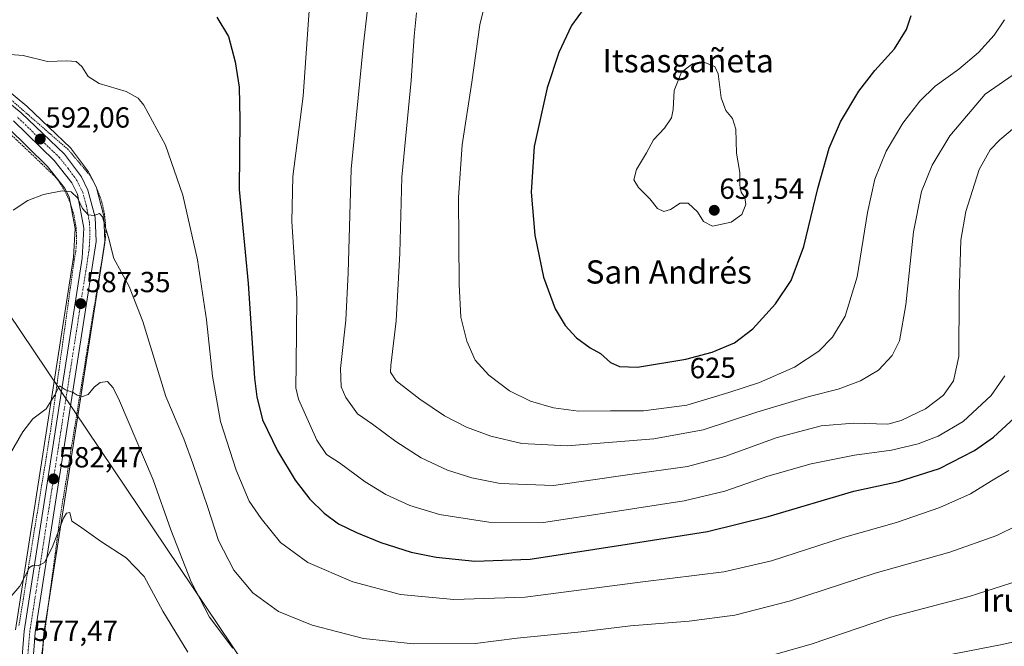
# Model space of a CAD drawing. Units: metres. Extents: x 603652 to 607088, y 4754662 to 4757028.
# Drawn here: x 606546 to 606885, y 4755039 to 4755255 of the extents above; entities that cross this region are included whole.
import ezdxf
from ezdxf.enums import TextEntityAlignment as Align

# ---------------------------------------------------------------- set-up
doc = ezdxf.new("R2010")
doc.units = ezdxf.units.M
doc.header["$MEASUREMENT"] = 0
doc.linetypes.add('TRAZO_Y_PUNTO', pattern=[1, 0.5, -0.25, 0, -0.25])
doc.linetypes.add('TRAZOS', pattern=[0.75, 0.5, -0.25])
for name, color, linetype, lineweight in [('Alambrada', 19, 'TRAZOS', 0), ('Carretera de calzada única', 19, 'Continuous', 13), ('Carretera de calzada única Cxs', 19, 'Continuous', 13), ('Carretera de calzada única eje', 19, 'TRAZO_Y_PUNTO', 0), ('Carátula', 7, 'Continuous', 5), ('Curva de nivel maestra', 36, 'Continuous', 30), ('Curva de nivel normal', 36, 'Continuous', 0), ('Núcleo urbano', 19, 'Continuous', 0), ('Núcleo urbano CxS', 19, 'Continuous', 0), ('Prado', 92, 'Continuous', 0), ('Prado CxS', 92, 'Continuous', 0), ('Punto de cota en terreno', 7, 'Continuous', 0), ('Rótulo de curva de nivel directora', 19, 'Continuous', 0), ('Rótulo de punto de cota en terreno', 19, 'Continuous', 0), ('Tendido', 6, 'Continuous', 0), ('Texto cartográfico', 19, 'Continuous', 0)]:
    doc.layers.add(name, color=color, linetype=linetype, lineweight=lineweight)
doc.styles.add('Arial', font='txt', dxfattribs={"height": 0.2})

# ---------------------------------------------------------------- blocks, each defined once
blk = doc.blocks.new('*U150')
at = {"layer": 'Prado CxS', "color": 92, "linetype": 'Continuous', "lineweight": 0}
for points in [[(606541.95, 4755217.51, 592.54), (606555.64, 4755204.1, 590.8), (606561.47, 4755196.77, 589.97), (606563.07, 4755193.59, 589.87), (606565.12, 4755182.69, 588.66), (606564.52, 4755172.83, 587.92), (606544.64, 4755044.59, 578.24)], [(606553.22, 4755028.54, 576.01), (606554.4, 4755043.33, 577.21), (606575.29, 4755177.77, 589.61), (606575.33, 4755178.23, 589.64), (606575.33, 4755178.35, 589.64), (606575, 4755186.75, 590.59), (606574.95, 4755187.15, 590.61), (606574.9, 4755187.4, 590.62), (606572.43, 4755196.75, 590.88), (606572.35, 4755197.01, 590.89), (606572.21, 4755197.33, 590.91), (606569.94, 4755201.83, 591.41), (606569.86, 4755201.98, 591.42), (606569.68, 4755202.26, 591.43), (606563.92, 4755210.1, 591.7), (606563.8, 4755210.25, 591.7), (606563.57, 4755210.49, 591.7), (606548.6, 4755224.76, 593.07), (606548.45, 4755224.9, 593.08), (606524.96, 4755244.27, 595.8)]]:
    blk.add_polyline3d(points, dxfattribs=at)
blk = doc.blocks.new('*U156')
at = {"layer": 'Núcleo urbano CxS', "color": 19, "linetype": 'Continuous', "lineweight": 0}
for points in [[(606524.96, 4755244.27, 595.8), (606548.45, 4755224.9, 593.08), (606548.6, 4755224.76, 593.07), (606563.57, 4755210.49, 591.7), (606563.8, 4755210.25, 591.7), (606563.92, 4755210.1, 591.7), (606569.68, 4755202.26, 591.43), (606569.86, 4755201.98, 591.42), (606569.94, 4755201.83, 591.41), (606572.21, 4755197.33, 590.91), (606572.35, 4755197.01, 590.89), (606572.43, 4755196.75, 590.88), (606574.9, 4755187.4, 590.62), (606574.95, 4755187.15, 590.61), (606575, 4755186.75, 590.59), (606575.33, 4755178.35, 589.64), (606575.33, 4755178.23, 589.64), (606575.29, 4755177.77, 589.61), (606554.4, 4755043.33, 577.21), (606553.22, 4755028.54, 576.01)], [(606544.64, 4755044.59, 578.24), (606564.52, 4755172.83, 587.92), (606565.12, 4755182.69, 588.66), (606563.07, 4755193.59, 589.87), (606561.47, 4755196.77, 589.97), (606555.64, 4755204.1, 590.8), (606541.95, 4755217.51, 592.54)]]:
    blk.add_polyline3d(points, dxfattribs=at)
blk = doc.blocks.new('*U166')
at = {"layer": 'Curva de nivel normal', "color": 36, "linetype": 'Continuous', "lineweight": 0}
blk.add_polyline3d([(606705.8, 4755258.88, 620), (606704.3, 4755252.84, 620), (606701.62, 4755233.1, 620), (606698.27, 4755211.53, 620), (606697.04, 4755193.38, 620), (606697.23, 4755163.44, 620), (606697.87, 4755152.19, 620), (606699.85, 4755143.91, 620), (606702.71, 4755137.46, 620), (606707.43, 4755132.25, 620), (606714.61, 4755126.89, 620), (606721.83, 4755123.36, 620), (606729.64, 4755121.04, 620), (606738.31, 4755119.84, 620), (606749.31, 4755120, 620), (606760.64, 4755120.02, 620), (606775.58, 4755121.93, 620), (606790.05, 4755126.31, 620), (606800.58, 4755129.72, 620), (606812.64, 4755135.01, 620), (606820.97, 4755140.51, 620), (606825.73, 4755145.34, 620), (606830.07, 4755152.54, 620), (606834.14, 4755166.09, 620), (606837.74, 4755188.23, 620), (606840.26, 4755199.7, 620), (606844.18, 4755209.37, 620), (606849.93, 4755218.96, 620), (606855.7, 4755226.59, 620), (606860.94, 4755231.68, 620), (606869.1, 4755237.62, 620), (606875.94, 4755243.35, 620), (606881.33, 4755249.26, 620), (606884.8, 4755254.59, 620)], dxfattribs=at)
blk = doc.blocks.new('*U181')
at = {"layer": 'Curva de nivel normal', "color": 36, "linetype": 'Continuous', "lineweight": 0}
blk.add_polyline3d([(606899.9, 4755227.21, 610), (606883.26, 4755213.26, 610), (606879.92, 4755209.77, 610), (606876.15, 4755203.1, 610), (606871.5, 4755188.63, 610), (606869.8, 4755178.67, 610), (606869.24, 4755159.85, 610), (606869.13, 4755138.66, 610), (606867.36, 4755130.27, 610), (606863.89, 4755125.43, 610), (606857.67, 4755120.66, 610), (606849.33, 4755116.69, 610), (606844.74, 4755115.39, 610), (606832.89, 4755115.69, 610), (606821.77, 4755114.81, 610), (606806.63, 4755110.77, 610), (606788.64, 4755104.23, 610), (606775.81, 4755100.86, 610), (606755.97, 4755098.03, 610), (606729.64, 4755094.3, 610), (606711.31, 4755094.96, 610), (606701.61, 4755096.89, 610), (606693.24, 4755099.57, 610), (606684.16, 4755103.82, 610), (606675.46, 4755109.41, 610), (606667.38, 4755115.34, 610), (606662.31, 4755118.93, 610), (606658.27, 4755124.56, 610), (606656.67, 4755128.29, 610), (606656.4, 4755134.54, 610), (606658.2, 4755151.2, 610), (606659.03, 4755167.5, 610), (606660.08, 4755203.14, 610), (606664.21, 4755245.22, 610), (606665.67, 4755258.06, 610)], dxfattribs=at)
blk = doc.blocks.new('*U189')
at = {"layer": 'Curva de nivel normal', "color": 36, "linetype": 'Continuous', "lineweight": 0}
blk.add_polyline3d([(606682.52, 4755256.93, 615), (606681.79, 4755248.88, 615), (606680.68, 4755233.73, 615), (606677.56, 4755200.44, 615), (606676.8, 4755174.23, 615), (606675.62, 4755151, 615), (606673.7, 4755135.64, 615), (606673.63, 4755133.26, 615), (606675.51, 4755130.32, 615), (606683.71, 4755123.94, 615), (606692.2, 4755118.3, 615), (606699.76, 4755114.33, 615), (606708.18, 4755111.3, 615), (606718.79, 4755108.75, 615), (606734.39, 4755107.99, 615), (606764.16, 4755110.34, 615), (606781.19, 4755113.46, 615), (606799.64, 4755119.5, 615), (606817.64, 4755124.89, 615), (606827.64, 4755127.44, 615), (606835.31, 4755130.35, 615), (606841.49, 4755134, 615), (606846.21, 4755138.98, 615), (606848.67, 4755144.13, 615), (606850.96, 4755156.42, 615), (606853.57, 4755181.54, 615), (606856.28, 4755195.44, 615), (606859.91, 4755204.52, 615), (606866.07, 4755214.64, 615), (606878.16, 4755228.92, 615), (606892.61, 4755238.99, 615)], dxfattribs=at)
blk = doc.blocks.new('*U194')
at = {"layer": 'Curva de nivel normal', "color": 36, "linetype": 'Continuous', "lineweight": 0}
blk.add_polyline3d([(606885, 4755132.08, 605), (606880.31, 4755125.21, 605), (606870.62, 4755116.35, 605), (606862.05, 4755111.22, 605), (606855.14, 4755108.59, 605), (606845.98, 4755106.45, 605), (606833.24, 4755104.68, 605), (606818.35, 4755101.7, 605), (606803.4, 4755097.5, 605), (606788.64, 4755092.3, 605), (606774.64, 4755089.01, 605), (606750.2, 4755085.22, 605), (606726.23, 4755081.53, 605), (606707.4, 4755081.65, 605), (606690.5, 4755084.34, 605), (606680.23, 4755087.45, 605), (606672.06, 4755091.16, 605), (606664.85, 4755095.58, 605), (606656.09, 4755102.11, 605), (606651.58, 4755104.98, 605), (606648.27, 4755109.89, 605), (606641.94, 4755123.97, 605), (606641.06, 4755127.87, 605), (606641.17, 4755136.02, 605), (606641.36, 4755158.59, 605), (606639.64, 4755185.18, 605), (606639.96, 4755200.59, 605), (606643.53, 4755228.23, 605), (606645.6, 4755257.82, 605)], dxfattribs=at)
blk = doc.blocks.new('*U198')
at = {"layer": 'Curva de nivel normal', "color": 36, "linetype": 'Continuous', "lineweight": 0}
blk.add_polyline3d([(606543.8, 4755189.1, 590), (606548.85, 4755192.36, 590), (606554.2, 4755194.41, 590), (606560.64, 4755195.65, 590), (606563.7, 4755195.4, 590), (606565.88, 4755193.24, 590), (606567.7, 4755189.63, 590), (606569.64, 4755187.45, 590), (606571.64, 4755187.19, 590), (606573.45, 4755187.87, 590), (606574.51, 4755186.76, 590), (606575.45, 4755183.44, 590), (606576.6, 4755179.6, 590), (606578.42, 4755172.37, 590), (606583.71, 4755162.72, 590), (606588.38, 4755150.72, 590), (606596.28, 4755124.9, 590), (606602.55, 4755110.32, 590), (606605.6, 4755101.88, 590), (606610.8, 4755086.76, 590), (606614.48, 4755075.32, 590), (606619.71, 4755065.18, 590), (606626.28, 4755057.35, 590), (606635.03, 4755050.96, 590), (606646.63, 4755046.25, 590), (606664.29, 4755041.63, 590), (606681.58, 4755039.82, 590), (606702.71, 4755039.94, 590), (606717.25, 4755041.7, 590), (606739.17, 4755043.9, 590), (606756.22, 4755045.95, 590), (606776.33, 4755047.62, 590), (606792.13, 4755049.6, 590), (606811.2, 4755054.54, 590), (606840.32, 4755064.12, 590), (606865.99, 4755071.28, 590), (606882.19, 4755077.02, 590), (606889.18, 4755080.51, 590)], dxfattribs=at)
blk = doc.blocks.new('*U200')
at = {"layer": 'Curva de nivel normal', "color": 36, "linetype": 'Continuous', "lineweight": 0}
blk.add_polyline3d([(606886.33, 4755099.46, 595), (606880.4, 4755095.89, 595), (606873.1, 4755091.36, 595), (606862.63, 4755086.69, 595), (606847.69, 4755081.59, 595), (606829.47, 4755076.42, 595), (606804.74, 4755068.36, 595), (606788.3, 4755064.58, 595), (606760.48, 4755061.1, 595), (606719.89, 4755055.84, 595), (606695.37, 4755054.99, 595), (606677.11, 4755056.73, 595), (606660.66, 4755061.08, 595), (606645.19, 4755067.76, 595), (606635.78, 4755074.64, 595), (606629.16, 4755082.89, 595), (606624.94, 4755088.89, 595), (606620.5, 4755099.55, 595), (606615.18, 4755116.26, 595), (606612.4, 4755131.93, 595), (606610.29, 4755151.26, 595), (606607.2, 4755172, 595), (606602.14, 4755194.21, 595), (606596.25, 4755211.37, 595), (606588.76, 4755225.17, 595), (606586.84, 4755227.57, 595), (606582.69, 4755229.9, 595), (606573.39, 4755232.62, 595), (606569.6, 4755235.08, 595), (606567.48, 4755238.52, 595), (606565.5, 4755240.19, 595), (606562.28, 4755240.42, 595), (606555.58, 4755240.2, 595), (606547.27, 4755242.24, 595), (606539.87, 4755242.91, 595)], dxfattribs=at)
blk = doc.blocks.new('*U212')
at = {"layer": 'Curva de nivel maestra', "color": 36, "linetype": 'Continuous', "lineweight": 30}
blk.add_polyline3d([(606613.82, 4755255.49, 600), (606617.84, 4755248.79, 600), (606620.18, 4755240.13, 600), (606621.55, 4755231.42, 600), (606621.81, 4755220.27, 600), (606621.56, 4755196.18, 600), (606624.66, 4755163.8, 600), (606626.87, 4755131.25, 600), (606627.58, 4755124.76, 600), (606629.6, 4755116.92, 600), (606634.71, 4755106.18, 600), (606640.77, 4755096.1, 600), (606645.84, 4755089.56, 600), (606650.76, 4755084.71, 600), (606655.7, 4755081.13, 600), (606661.94, 4755078.05, 600), (606670.31, 4755074.68, 600), (606680.7, 4755071.32, 600), (606689.34, 4755069.57, 600), (606702.58, 4755068.29, 600), (606721.65, 4755068.98, 600), (606755.01, 4755074.06, 600), (606782.69, 4755078.47, 600), (606803.52, 4755083.56, 600), (606832.98, 4755092.28, 600), (606848.33, 4755095.7, 600), (606862.52, 4755100.09, 600), (606874.55, 4755106.36, 600), (606881.03, 4755110.88, 600), (606898.22, 4755126.76, 600)], dxfattribs=at)
blk = doc.blocks.new('5PATER')
at = {"layer": 'Carátula', "linetype": 'Continuous', "lineweight": 5}
h = blk.add_hatch(color=250, dxfattribs=at)
edge = h.paths.add_edge_path()
edge.add_ellipse((0, 0.01), major_axis=(-1.33, -1.34), ratio=0.999422, start_angle=0, end_angle=360)

msp = doc.modelspace()

# ---------------------------------------------------------------- linework, layer by layer
at = {"layer": 'Alambrada', "color": 19, "linetype": 'TRAZOS', "lineweight": 0}
for points in [[(606553.4, 4755034.39, 578.37), (606559.75, 4755081.98, 581.2), (606569.22, 4755140.77, 585.86), (606575.57, 4755179.58, 591.89), (606575.65, 4755181.63, 592.33), (606575.61, 4755183.69, 592.35), (606575.46, 4755185.74, 591.13), (606575.18, 4755187.78, 591.09), (606574.79, 4755189.79, 591.2), (606574.29, 4755191.78, 591.25), (606573.67, 4755193.74, 591.6), (606572.94, 4755195.67, 591.77), (606572.1, 4755197.54, 593.18), (606571.16, 4755199.37, 593.34), (606570.11, 4755201.13, 593.25), (606562.7, 4755209.91, 592.47), (606525.26, 4755242.58, 595.87)], [(606545.8, 4755046.08, 579.18), (606556.64, 4755112.97, 584.71), (606564.84, 4755172.16, 588.01), (606565.32, 4755174.83, 588.73), (606565.57, 4755177.52, 588.47), (606565.62, 4755180.23, 589), (606565.45, 4755182.94, 589.45), (606565.06, 4755185.62, 589.02), (606564.47, 4755188.26, 589.33), (606563.67, 4755190.85, 590.03), (606562.66, 4755193.37, 590.26), (606561.46, 4755195.8, 589.82), (606560.08, 4755198.13, 590.28), (606558.51, 4755200.34, 590.96), (606519.42, 4755237.6, 595.94)]]:
    msp.add_polyline3d(points, dxfattribs=at)
at = {"layer": 'Carretera de calzada única', "color": 19, "linetype": 'Continuous', "lineweight": 13}
for points in [[(606522.73, 4755242.22, 595.85), (606546.53, 4755222.59, 592.92), (606561.5, 4755208.32, 591.35), (606567.26, 4755200.48, 590.93), (606569.53, 4755195.98, 590.55), (606572, 4755186.63, 590.05), (606572.33, 4755178.23, 589.31), (606551.42, 4755043.68, 577.88), (606550.21, 4755028.47, 576.42), (606551.44, 4755018.55, 575.62), (606561.19, 4754980.79, 572.66), (606586.37, 4754900.41, 566.17), (606646.81, 4754707.85, 552.94), (606646.91, 4754707.65, 552.92)], [(606642.67, 4754707.58, 552.97), (606641.14, 4754712.98, 553.24), (606582.71, 4754899.26, 565.69), (606557.51, 4754979.74, 572.69), (606547.67, 4755017.82, 575.19), (606546.35, 4755028.38, 576.58), (606547.6, 4755044.13, 577.94), (606567.51, 4755172.51, 588.13), (606568.14, 4755182.88, 588.99), (606565.94, 4755194.56, 590.22), (606564.01, 4755198.4, 590.44), (606557.87, 4755206.11, 591.1), (606543.96, 4755219.74, 592.79)]]:
    msp.add_polyline3d(points, dxfattribs=at)
at = {"layer": 'Carretera de calzada única Cxs', "color": 19, "linetype": 'Continuous', "lineweight": 13}
for points in [[(606522.73, 4755242.22, 595.85), (606546.53, 4755222.59, 592.92), (606561.5, 4755208.32, 591.35), (606567.26, 4755200.48, 590.93), (606569.53, 4755195.98, 590.55), (606572, 4755186.63, 590.05), (606572.33, 4755178.23, 589.31), (606551.42, 4755043.68, 577.88), (606550.21, 4755028.47, 576.42)], [(606546.35, 4755028.38, 576.58), (606547.6, 4755044.13, 577.94), (606567.51, 4755172.51, 588.13), (606568.14, 4755182.88, 588.99), (606565.94, 4755194.56, 590.22), (606564.01, 4755198.4, 590.44), (606557.87, 4755206.11, 591.1), (606543.96, 4755219.74, 592.79)]]:
    msp.add_polyline3d(points, dxfattribs=at)
at = {"layer": 'Carretera de calzada única eje', "color": 19, "linetype": 'TRAZO_Y_PUNTO', "lineweight": 0}
msp.add_polyline3d([(606548.89, 4755036.3, 577.22), (606549.51, 4755043.91, 577.91), (606559.46, 4755108.09, 583.13), (606569.92, 4755175.36, 588.66), (606570.23, 4755180.55, 589.19), (606570.07, 4755184.75, 589.54), (606568.98, 4755190.59, 589.94), (606567.73, 4755195.26, 590.4), (606566.76, 4755197.18, 590.63), (606565.64, 4755199.43, 590.73), (606562.75, 4755203.35, 591.05), (606559.69, 4755207.22, 591.26), (606552.21, 4755214.35, 592.09), (606545.23, 4755221.17, 592.89)], dxfattribs=at)
at = {"layer": 'Curva de nivel maestra', "color": 36, "linetype": 'Continuous', "lineweight": 30}
for points in [[(606740.2, 4755258.59, 625), (606735.84, 4755252.59, 625), (606731.48, 4755243.31, 625), (606727.52, 4755231.11, 625), (606723.05, 4755210.99, 625), (606722.01, 4755195.21, 625), (606723.22, 4755180.44, 625), (606726.23, 4755165.93, 625), (606730.21, 4755155.11, 625), (606733.66, 4755149.35, 625), (606737.64, 4755145.11, 625), (606742.28, 4755141.71, 625), (606745.81, 4755139.69, 625), (606749.26, 4755136.64, 625), (606752.36, 4755135.29, 625), (606758.64, 4755134.97, 625)], [(606758.64, 4755134.97, 625), (606775.24, 4755137.78, 625), (606784.28, 4755140.16, 625), (606791.96, 4755143.39, 625), (606798.24, 4755148.26, 625), (606806.04, 4755156.78, 625), (606811.49, 4755164.8, 625), (606815.84, 4755176.5, 625), (606820.62, 4755196.52, 625), (606824.54, 4755210.34, 625), (606828.43, 4755219.47, 625), (606834.77, 4755230.05, 625), (606840.26, 4755237.13, 625), (606846.97, 4755244.61, 625), (606851.16, 4755251.23, 625), (606852.74, 4755256.02, 625)]]:
    msp.add_polyline3d(points, dxfattribs=at)
at = {"layer": 'Curva de nivel normal', "color": 36, "linetype": 'Continuous', "lineweight": 0}
for points in [[(606784.36, 4755183.58, 630), (606790.77, 4755184.94, 630), (606794.47, 4755187.52, 630), (606795.91, 4755190.95, 630), (606795.56, 4755193.35, 630), (606794.26, 4755195.27, 630), (606793.74, 4755197.62, 630), (606793.77, 4755202.06, 630), (606792.69, 4755208.65, 630), (606792.41, 4755216.92, 630), (606791.32, 4755220.64, 630), (606788.94, 4755223.38, 630), (606787.4, 4755227.76, 630), (606786.37, 4755235.99, 630), (606785.15, 4755238.44, 630), (606781.42, 4755239.97, 630), (606777.46, 4755239.46, 630), (606773.73, 4755236.52, 630), (606771.21, 4755230.18, 630), (606770.9, 4755223.69, 630), (606770.28, 4755220.82, 630), (606767.92, 4755217.26, 630), (606764.09, 4755213.26, 630), (606761.66, 4755208.78, 630), (606758.3, 4755202.99, 630), (606757.38, 4755199.44, 630), (606758.98, 4755196.86, 630), (606762.82, 4755192.99, 630), (606765.47, 4755189.63, 630), (606767.61, 4755188.62, 630), (606769.97, 4755189.22, 630), (606773.31, 4755191.41, 630), (606775.97, 4755191.5, 630), (606779.23, 4755188.43, 630), (606781.29, 4755185.1, 630), (606784.36, 4755183.58, 630)], [(606619.32, 4755038.26, 585), (606611.31, 4755048.91, 585), (606605.03, 4755061.13, 585), (606598.08, 4755079.04, 585), (606591.98, 4755096.27, 585), (606580.42, 4755123.37, 585), (606578.2, 4755127.92, 585), (606576.29, 4755130.02, 585), (606573.79, 4755129.72, 585), (606571.64, 4755128.13, 585), (606569.64, 4755125.6, 585), (606567.64, 4755124.94, 585), (606565.84, 4755125.39, 585), (606564.43, 4755126.3, 585), (606561.84, 4755127.22, 585), (606559.74, 4755128.58, 585), (606558.06, 4755125.22, 585), (606555.16, 4755120.71, 585), (606550.62, 4755117.25, 585), (606547.11, 4755112.77, 585), (606541.21, 4755102.39, 585)], [(606603.86, 4755036.89, 580), (606595.32, 4755051, 580), (606588.86, 4755062.94, 580), (606582.73, 4755069.35, 580), (606573.82, 4755075.11, 580), (606566.64, 4755080.25, 580), (606563.98, 4755081.99, 580), (606563.29, 4755084.99, 580), (606562.11, 4755084.77, 580), (606561.12, 4755083.03, 580), (606557.26, 4755072.93, 580), (606554.63, 4755067.75, 580), (606552.41, 4755066.65, 580), (606550.55, 4755066.8, 580), (606549.46, 4755066.02, 580), (606546.15, 4755059.68, 580), (606543.36, 4755056.37, 580)], [(606892.73, 4755062.46, 585), (606872.66, 4755056.1, 585), (606845.64, 4755048.96, 585), (606818.31, 4755039.62, 585), (606795.64, 4755033.27, 585)], [(606902.34, 4755043.74, 580), (606884.05, 4755039.61, 580), (606864.5, 4755035.78, 580)]]:
    msp.add_polyline3d(points, dxfattribs=at)
at = {"layer": 'Núcleo urbano', "color": 19, "linetype": 'Continuous', "lineweight": 0}
for points in [[(606524.96, 4755244.27, 595.8), (606548.45, 4755224.9, 593.08), (606548.6, 4755224.76, 593.07), (606563.57, 4755210.49, 591.7), (606563.8, 4755210.25, 591.7), (606563.92, 4755210.1, 591.7), (606569.68, 4755202.26, 591.43), (606569.86, 4755201.98, 591.42), (606569.94, 4755201.83, 591.41), (606572.21, 4755197.33, 590.91), (606572.35, 4755197.01, 590.89), (606572.37, 4755196.94, 590.89), (606572.43, 4755196.75, 590.88), (606574.9, 4755187.4, 590.62), (606574.95, 4755187.15, 590.61), (606575, 4755186.75, 590.59), (606575.33, 4755178.35, 589.64), (606575.33, 4755178.23, 589.64), (606575.31, 4755178.01, 589.62), (606575.29, 4755177.77, 589.61), (606555.75, 4755052.04, 577.81), (606554.4, 4755043.33, 577.21), (606554.12, 4755039.78, 576.99), (606553.51, 4755032.14, 576.24)], [(606544.64, 4755044.59, 578.24), (606564.52, 4755172.83, 587.92), (606565.12, 4755182.69, 588.66), (606563.51, 4755191.25, 589.63), (606563.07, 4755193.59, 589.87), (606561.47, 4755196.78, 589.97), (606555.64, 4755204.1, 590.8), (606541.95, 4755217.51, 592.54)]]:
    msp.add_polyline3d(points, dxfattribs=at)
at = {"layer": 'Prado', "color": 92, "linetype": 'Continuous', "lineweight": 0}
for points in [[(606524.96, 4755244.27, 595.8), (606548.45, 4755224.9, 593.08), (606548.6, 4755224.76, 593.07), (606563.57, 4755210.49, 591.7), (606563.8, 4755210.25, 591.7), (606563.92, 4755210.1, 591.7), (606569.68, 4755202.26, 591.43), (606569.86, 4755201.98, 591.42), (606569.94, 4755201.83, 591.41), (606572.21, 4755197.33, 590.91), (606572.35, 4755197.01, 590.89), (606572.37, 4755196.94, 590.89), (606572.43, 4755196.75, 590.88), (606574.9, 4755187.4, 590.62), (606574.95, 4755187.15, 590.61), (606575, 4755186.75, 590.59), (606575.33, 4755178.35, 589.64), (606575.33, 4755178.23, 589.64), (606575.31, 4755178.01, 589.62), (606575.29, 4755177.77, 589.61), (606555.75, 4755052.04, 577.81), (606554.4, 4755043.33, 577.21), (606554.12, 4755039.78, 576.99), (606553.51, 4755032.14, 576.24)], [(606544.64, 4755044.59, 578.24), (606564.52, 4755172.83, 587.92), (606565.12, 4755182.69, 588.66), (606563.51, 4755191.25, 589.63), (606563.07, 4755193.59, 589.87), (606561.47, 4755196.78, 589.97), (606555.64, 4755204.1, 590.8), (606541.95, 4755217.51, 592.54)]]:
    msp.add_polyline3d(points, dxfattribs=at)
at = {"layer": 'Tendido', "color": 6, "linetype": 'Continuous', "lineweight": 0}
msp.add_polyline3d([(606222.57, 4755486.38, 641.5), (606301.29, 4755434.42, 630.82), (606395.14, 4755371, 614.98), (606436.57, 4755310.73, 609.59), (606501.18, 4755214.49, 599.85), (606628.1, 4755025.74, 583.49), (606692.23, 4754930.25, 566.41), (606740.57, 4754859.23, 558.65), (606775.3, 4754806.8, 553.46), (606805.6, 4754762.27, 551.03)], dxfattribs=at)

# ---------------------------------------------------------------- block references
at = {"layer": 'Curva de nivel maestra', "color": 36, "linetype": 'Continuous', "lineweight": 30}
msp.add_blockref('*U212', (0, 0), dxfattribs=at)
at = {"layer": 'Curva de nivel normal', "color": 36, "linetype": 'Continuous', "lineweight": 0}
for name in ['*U200', '*U166', '*U189', '*U181', '*U198', '*U194']:
    msp.add_blockref(name, (0, 0), dxfattribs=at)
at = {"layer": 'Núcleo urbano CxS', "color": 19, "linetype": 'Continuous', "lineweight": 0}
msp.add_blockref('*U156', (0, 0), dxfattribs=at)
at = {"layer": 'Prado CxS', "color": 92, "linetype": 'Continuous', "lineweight": 0}
msp.add_blockref('*U150', (0, 0), dxfattribs=at)
at = {"layer": 'Punto de cota en terreno', "linetype": 'Continuous', "lineweight": 0}
for p in [(606553.1, 4755213.51, 592.06), (606785, 4755189, 631.54), (606567.05, 4755156.87, 587.35), (606557.68, 4755096.55, 582.47)]:
    msp.add_blockref('5PATER', p, dxfattribs=at)

# ---------------------------------------------------------------- texts
at = {"layer": 'Rótulo de curva de nivel directora', "color": 19, "linetype": 'Continuous', "lineweight": 0, "style": 'Arial'}
msp.add_text('625', height=7, rotation=1.0269, dxfattribs=at).set_placement((606784.49, 4755134.78), align=Align.MIDDLE_CENTER)
at = {"layer": 'Rótulo de punto de cota en terreno', "color": 19, "linetype": 'Continuous', "lineweight": 0, "style": 'Arial'}
for s, p in [('592,06', (606554.86, 4755215.27)), ('631,54', (606786.76, 4755190.76)), ('587,35', (606568.81, 4755158.63)), ('582,47', (606559.44, 4755098.31)), ('577,47', (606550.7, 4755038.58))]:
    msp.add_text(s, height=7, dxfattribs=at).set_placement(p, align=Align.BOTTOM_LEFT)
at = {"layer": 'Texto cartográfico', "color": 19, "linetype": 'Continuous', "lineweight": 0, "style": 'Arial'}
for s, p in [('Itsasgañeta', (606776.02, 4755240.48)), ('San Andrés', (606769.32, 4755167.78)), ('Irunbide', (606898.66, 4755054.82))]:
    msp.add_text(s, height=8, dxfattribs=at).set_placement(p, align=Align.MIDDLE_CENTER)

doc.saveas('drawing.dxf')
